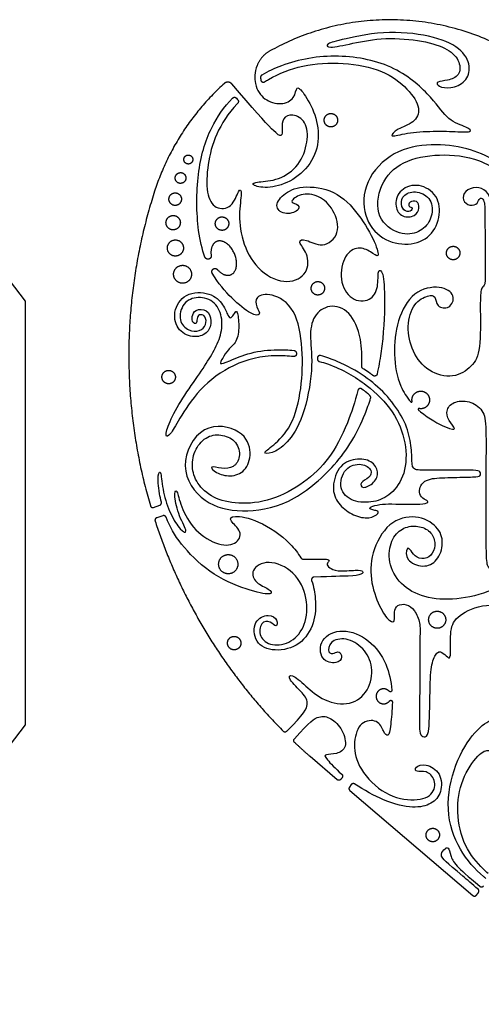
# Model space of a CAD drawing. Units: millimetres. Extents: x -197 to 212, y -208 to 207.
# Drawn here: x 35 to 75, y 122 to 207 of the extents above; entities that cross this region are included whole.
import ezdxf

# ---------------------------------------------------------------- set-up
doc = ezdxf.new("R2010")
doc.units = ezdxf.units.MM
doc.header["$MEASUREMENT"] = 0
doc.layers.add('Layer 03', color=5, linetype='Continuous')

msp = doc.modelspace()

# ---------------------------------------------------------------- linework, layer by layer
at = {"layer": 'Layer 03'}
for p, q in [((17.467, 206.968), (35.866, 182.906)), ((35.866, 182.906), (35.866, 146.429)), ((46.935, 165.148), (47.457, 165.328)), ((47.724, 164.429), (47.199, 164.25)), ((35.866, 146.429), (17.467, 122.367)), ((62.734, 141.705), (60.397, 143.7)), ((63.16, 141.875), (63.05, 141.736)), ((63.952, 141.28), (63.796, 141.068)), ((63.83, 140.769), (74.41, 131.736))]:
    msp.add_line(p, q, dxfattribs=at)
for points, weights in [([(85.382, 197.039), (74.697, 214.293), (56.951, 204.446)], [1, 0.723839841841, 1]), ([(56.951, 204.446), (56.179, 204.017), (55.846, 203.199)], [1, 0.943168329364, 1]), ([(56.251, 202.364), (56.14, 202.299), (56.142, 202.17)], [1, 0.862867091752, 1]), ([(53.026, 201.642), (48.778, 197.813), (47.021, 192.37)], [1, 0.965765849506, 1]), ([(54.18, 200.238), (54.312, 200.086), (54.172, 199.94)], [1, 0.738099507133, 1]), ([(47.021, 192.37), (42.669, 178.889), (46.652, 165.295)], [1, 0.955738739179, 1]), ([(59.024, 178.652), (59.212, 178.633), (59.222, 178.445)], [1, 0.760136693759, 1]), ([(61.032, 177.918), (61.035, 177.753), (61.194, 177.709)], [1, 0.800841745868, 1]), ([(64.949, 177.102), (64.838, 177.172), (64.847, 177.303)], [1, 0.860159725111, 1]), ([(65.618, 174.534), (65.661, 174.671), (65.554, 174.766)], [1, 0.838623127434, 1]), ([(47.457, 165.328), (47.647, 165.394), (47.6, 165.589)], [1, 0.738915674658, 1]), ([(48.001, 164.3), (47.925, 164.498), (47.724, 164.429)], [1, 0.720552407926, 1]), ([(47.199, 164.25), (46.993, 164.179), (47.061, 163.973)], [1, 0.712300392934, 1]), ([(47.061, 163.973), (50.432, 153.629), (58.078, 145.89)], [1, 0.973173888797, 1]), ([(59.62, 160.799), (59.686, 160.695), (59.808, 160.696)], [1, 0.874698787113, 1]), ([(58.078, 145.89), (58.232, 145.734), (58.389, 145.887)], [1, 0.709488809411, 1]), ([(59.069, 144.917), (58.917, 145.062), (59.055, 145.221)], [1, 0.72294989767, 1]), ([(60.397, 143.7), (59.721, 144.296), (59.069, 144.917)], [1, 0.999808682868, 1]), ([(63.131, 142.18), (63.292, 142.042), (63.16, 141.875)], [1, 0.720770299494, 1]), ([(63.796, 141.068), (63.674, 140.903), (63.83, 140.769)], [1, 0.731414533479, 1]), ([(64.253, 141.332), (64.078, 141.449), (63.952, 141.28)], [1, 0.723217310367, 1]), ([(74.896, 131.977), (75.028, 132.145), (74.864, 132.283)], [1, 0.718894421862, 1])]:
    msp.add_rational_spline(points, weights, degree=2, dxfattribs=at)
for points, degree in [([(63.169, 205.416), (63.99, 205.611), (66.708, 206.219), (70.869, 205.824), (73.481, 204.717), (74.308, 203.092), (73.848, 201.718), (72.495, 201.169), (71.387, 201.354), (71.239, 201.834), (72.236, 201.871), (73.312, 202.284), (73.382, 203.497), (72.384, 204.642), (70.204, 205.344), (66.843, 205.64), (63.961, 205.085), (61.855, 204.605), (61.781, 205.049), (62.348, 205.221), (63.169, 205.416)], 3), ([(59.222, 178.445), (59.224, 178.417), (59.225, 178.388), (59.227, 178.36)], 3), ([(61.031, 177.993), (61.032, 177.968), (61.032, 177.943), (61.032, 177.918)], 3), ([(74.724, 131.764), (74.811, 131.87), (74.896, 131.977)], 2)]:
    msp.add_open_spline(points, degree=degree, dxfattribs=at)
for points, knots in [([(56.493, 201.784), (56.601, 201.851), (57.666, 202.486), (59.652, 203.284), (63.288, 203.51), (66.754, 202.836), (68.927, 201.176), (70.016, 199.42), (69.395, 198.211), (67.848, 197.758), (67.131, 196.928), (68.376, 197.343), (70.715, 197.569), (73.054, 197.494), (74.413, 197.418), (74.073, 197.871), (72.224, 198.399), (71.13, 200.265), (67.909, 203.224), (62.86, 204.312), (58.711, 203.608), (56.774, 202.67), (56.251, 202.364)], [417.976712, 417.976712, 417.976712, 417.976712, 418.597906, 424.052172, 429.506438, 434.960704, 440.41497, 445.869236, 451.323502, 456.777768, 462.232034, 467.6863, 473.140567, 478.594833, 484.049099, 489.503365, 494.957631, 500.411897, 505.866163, 511.320429, 516.774695, 519.012096, 519.012096, 519.012096, 519.012096]), ([(55.846, 203.199), (55.602, 202.598), (55.647, 201.275), (56.407, 200.213), (57.943, 199.718), (59.14, 200.339), (59.201, 201.535), (59.82, 200.916), (60.934, 199.007), (61.292, 196.629), (60.38, 194.381), (58.426, 192.947), (56.406, 192.557), (55.201, 192.98), (55.787, 193.176), (57.71, 193.272), (59.513, 194.521), (60.274, 196.649), (60.12, 198.42), (58.849, 199.105), (58.002, 198.681), (57.97, 197.736), (58.067, 196.961), (57.368, 197.272), (53.656, 201.601)], [9192.242267, 9192.242267, 9192.242267, 9192.242267, 9195.176378, 9199.575232, 9203.974085, 9208.372939, 9212.771793, 9217.170647, 9221.5695, 9225.968354, 9230.367208, 9234.766062, 9239.164915, 9243.563769, 9247.962623, 9252.361477, 9256.76033, 9261.159184, 9265.558038, 9269.956892, 9274.355745, 9278.754599, 9283.153453, 9287.442715, 9287.442715, 9287.442715, 9287.442715]), ([(56.142, 202.17), (56.142, 202.144), (56.145, 202.069), (56.152, 201.994), (56.158, 201.945)], [519.5419774, 519.5419774, 519.5419774, 519.5419774, 519.7154849, 520.0533617, 520.0533617, 520.0533617, 520.0533617]), ([(51.353, 186.692), (51.115, 187.363), (50.616, 189.412), (50.593, 194.047), (51.681, 197.743), (52.992, 199.61), (53.735, 200.383)], [2305.526604, 2305.526604, 2305.526604, 2305.526604, 2308.751409, 2314.205675, 2319.659942, 2324.131345, 2324.131345, 2324.131345, 2324.131345]), ([(54.061, 200.375), (54.065, 200.37), (54.105, 200.324), (54.144, 200.279), (54.18, 200.238)], [2324.9625263, 2324.9625263, 2324.9625263, 2324.9625263, 2325.0038789, 2325.3718484, 2325.3718484, 2325.3718484, 2325.3718484]), ([(54.172, 199.94), (54.155, 199.923), (53.362, 199.093), (52.196, 197.262), (51.537, 194.654), (51.441, 192.087), (52.202, 190.765), (53.722, 190.864), (54.284, 192.649), (54.582, 192.418), (54.218, 190.401), (54.547, 187.79), (56.026, 185.291), (58.535, 184.249), (60.301, 185.279), (60.247, 187.072), (59.243, 188.077), (59.955, 188.337), (61.457, 187.383), (63.091, 188.655), (62.488, 190.855), (61.186, 192.055), (59.521, 192.228), (58.548, 191.35), (59.276, 191.35), (59.672, 190.788), (58.317, 190.226), (57.259, 190.953), (57.987, 192.11), (59.573, 192.903), (62.581, 192.54), (64.651, 190.419), (66.118, 187.813), (66.416, 186.491), (65.655, 187.185), (64.565, 187.648), (63.342, 186.986), (62.844, 184.717), (63.894, 182.871), (65.661, 182.855), (66.335, 184.097), (66.177, 185.698), (66.728, 185.541), (66.86, 183.231), (66.737, 179.577), (66.306, 177.221), (66.174, 176.621)], [1943.363221, 1943.363221, 1943.363221, 1943.363221, 1943.479286, 1948.933552, 1954.387818, 1959.842084, 1965.29635, 1970.750616, 1976.204882, 1981.659148, 1987.113414, 1992.56768, 1998.021946, 2003.476212, 2008.930478, 2014.384744, 2019.83901, 2025.293276, 2030.747542, 2036.201808, 2041.656074, 2047.11034, 2052.564606, 2058.018873, 2063.473139, 2068.927405, 2074.381671, 2079.835937, 2085.290203, 2090.744469, 2096.198735, 2101.653001, 2107.107267, 2112.561533, 2118.015799, 2123.470065, 2128.924331, 2134.378597, 2139.832863, 2145.287129, 2150.741395, 2156.195661, 2161.649927, 2167.104193, 2172.558459, 2174.41216, 2174.41216, 2174.41216, 2174.41216]), ([(76.341, 194.977), (75.579, 195.428), (73.922, 196.161), (70.869, 196.514), (67.509, 195.914), (64.985, 193.252), (64.911, 190.108), (66.558, 188.101), (68.904, 187.604), (70.867, 188.371), (71.735, 190.364), (71.332, 192.251), (69.536, 193.131), (67.957, 192.432), (67.641, 191.011), (68.295, 190.063), (69.513, 190.176), (69.874, 190.92), (69.649, 191.597), (68.904, 191.484), (68.859, 190.988), (69.288, 191.011), (69.107, 190.56), (68.418, 190.649), (68.143, 191.434), (68.588, 192.297), (70.011, 192.394), (71.068, 191.389), (70.845, 189.77), (69.829, 188.777), (68.202, 188.5), (65.986, 189.946), (66.323, 193.03), (68.251, 195.054), (71.528, 195.632), (74.997, 195.295), (78.419, 192.982), (80.193, 190.372), (81.323, 188.123), (81.786, 186.736), (81.552, 185.062), (80.625, 184.532), (79.541, 184.975), (79.453, 186.665), (79.395, 188.385), (79.045, 188.91), (78.812, 188.647), (78.804, 184.803), (78.804, 181.218), (78.833, 178.697), (78.012, 177.719), (76.471, 178.002), (76.071, 179.275), (76.071, 182.915), (76.09, 190.027), (76.065, 191.272), (75.791, 192.218), (74.994, 192.791), (73.873, 192.567), (73.425, 191.795), (73.929, 191.095), (74.795, 191.172), (74.944, 191.72), (75.218, 191.845), (75.442, 191.396), (75.456, 190.702), (75.494, 184.815), (75.456, 184.174), (75.079, 184.136), (75.041, 182.438), (75.122, 178.576), (74.414, 177.253), (72.771, 176.203), (70.558, 176.751), (69.138, 178.508), (68.676, 180.76), (69.303, 182.821), (70.626, 183.437), (71.242, 183.391), (71.242, 182.387), (72.452, 182.159), (72.996, 183.413), (71.722, 184.304), (69.234, 183.848), (67.84, 181.267), (67.544, 178.288), (67.948, 175.878), (68.727, 174.64), (69.068, 174.229)], [11403.960696, 11403.960696, 11403.960696, 11403.960696, 11407.752912, 11411.784822, 11415.816732, 11419.848641, 11423.880551, 11427.912461, 11431.94437, 11435.97628, 11440.00819, 11444.040099, 11448.072009, 11452.103919, 11456.135828, 11460.167738, 11464.199648, 11468.231557, 11472.263467, 11476.295377, 11480.327286, 11484.359196, 11488.391106, 11492.423015, 11496.454925, 11500.486834, 11504.518744, 11508.550654, 11512.582563, 11516.614473, 11520.646383, 11524.678292, 11528.710202, 11532.742112, 11536.774021, 11540.805931, 11544.837841, 11548.86975, 11552.90166, 11556.93357, 11560.965479, 11564.997389, 11569.029299, 11573.061208, 11577.093118, 11581.125028, 11585.156937, 11589.188847, 11593.220757, 11597.252666, 11601.284576, 11605.316485, 11609.348395, 11613.380305, 11617.412214, 11621.444124, 11625.476034, 11629.507943, 11633.539853, 11637.571763, 11641.603672, 11645.635582, 11649.667492, 11653.699401, 11657.731311, 11661.763221, 11665.79513, 11669.82704, 11673.85895, 11677.890859, 11681.922769, 11685.954679, 11689.986588, 11694.018498, 11698.050408, 11702.082317, 11706.114227, 11710.146136, 11714.178046, 11718.209956, 11722.241865, 11726.273775, 11730.305685, 11734.337594, 11738.369504, 11742.401414, 11746.433323, 11748.749084, 11748.749084, 11748.749084, 11748.749084]), ([(64.847, 177.303), (64.903, 178.136), (64.795, 180.011), (63.858, 182.138), (62.056, 182.699), (60.614, 181.698), (60.333, 179.855), (60.727, 177.229), (59.846, 172.704), (58.409, 170.579), (57.042, 169.7), (56.241, 169.82), (57.122, 170.341), (58.884, 172.023), (59.726, 175.387), (59.806, 178.751), (59.216, 182.426), (57.013, 183.668), (55.612, 183.308), (55.772, 182.386), (56.252, 181.666), (55.415, 181.655), (54.27, 182.588), (53.667, 183.179), (53.09, 183.745), (52.484, 184.425), (51.984, 185.304)], [2178.368102, 2178.368102, 2178.368102, 2178.368102, 2182.1914, 2187.645666, 2193.099932, 2198.554198, 2204.008464, 2209.46273, 2214.916996, 2220.371262, 2225.825528, 2231.279794, 2236.73406, 2242.188326, 2247.642592, 2253.096858, 2258.551124, 2264.00539, 2269.459656, 2274.913922, 2280.368188, 2285.822454, 2291.27672, 2291.27672, 2291.27672, 2296.495049, 2296.495049, 2296.495049, 2296.495049]), ([(58.983, 178.13), (58.5, 178.182), (56.558, 178.284), (53.742, 177.595), (50.782, 175.355), (49.595, 173.482), (49.193, 172.813), (48.79, 172.145), (48.365, 171.342), (47.858, 171.117), (48.227, 172.41), (49.361, 174.526), (50.986, 176.752), (51.97, 178.328), (52.721, 179.768), (52.932, 181.348), (52.303, 182.911), (50.741, 183.372), (49.401, 182.827), (49.025, 181.17), (49.947, 180.299), (50.931, 180.266), (51.509, 180.837), (51.432, 181.656), (50.825, 181.824), (50.646, 181.363), (50.671, 180.928), (50.262, 181.005), (50.215, 181.561), (50.467, 182.208), (51.567, 182.241), (51.995, 181.221), (51.681, 180.156), (50.533, 179.674), (48.977, 180.259), (48.528, 181.945), (49.55, 183.685), (51.9, 183.698), (52.978, 182.579), (53.352, 181.554), (53.608, 181.375), (53.89, 181.861), (54.146, 182.22), (54.325, 180.76), (54.121, 179.301), (53.308, 178.767), (52.873, 177.952), (52.513, 177.412), (53.297, 177.675), (55.262, 178.53), (57.257, 178.757), (58.547, 178.701), (59.024, 178.652)], [596.859494, 596.859494, 596.859494, 596.859494, 598.008452, 601.533354, 605.058257, 608.583159, 608.583159, 608.583159, 612.108061, 615.632964, 619.157866, 622.682769, 626.207671, 629.732574, 633.257476, 636.782378, 640.307281, 643.832183, 647.357086, 650.881988, 654.406891, 657.931793, 661.456695, 664.981598, 668.5065, 672.031403, 675.556305, 679.081207, 682.60611, 686.131012, 689.655915, 693.180817, 696.70572, 700.230622, 703.755524, 707.280427, 710.805329, 714.330232, 717.855134, 721.380037, 724.904939, 728.429841, 731.954744, 735.479646, 739.004549, 742.529451, 746.054354, 749.579256, 753.104158, 756.629061, 760.153963, 762.160361, 762.160361, 762.160361, 762.160361]), ([(61.194, 177.709), (61.435, 177.643), (63.051, 177.145), (65.39, 175.735), (67.649, 173.432), (68.765, 170.73), (68.655, 167.927), (67.393, 166.187), (65.926, 165.538), (64.032, 165.558), (62.779, 166.71), (63.332, 168.643), (64.902, 169.019), (65.823, 168.336), (65.55, 167.654), (64.629, 167.313), (64.868, 166.664), (65.987, 167.247), (66.378, 168.188), (65.773, 169.194), (64.315, 169.433), (62.742, 168.72), (62.206, 166.594), (62.912, 165.293), (64.117, 164.412), (65.55, 164.105), (66.403, 164.685), (66.199, 164.856), (65.778, 164.928), (65.462, 165.027), (65.659, 165.244), (66.666, 165.459), (67.592, 165.437), (69.686, 165.402), (70.633, 165.501), (70.535, 165.737), (69.923, 165.974), (69.762, 166.623), (69.969, 167.131), (70.554, 167.672), (72.469, 167.711), (74.7, 167.771), (75.094, 167.81), (75.094, 168.244), (74.68, 168.382), (72.824, 168.343), (70.14, 168.363), (69.153, 168.323), (69.191, 169.41), (69.062, 171.106), (68.4, 173.013), (66.888, 174.981), (65.189, 176.446), (63.142, 177.604), (61.791, 178.073), (61.312, 178.21)], [761.697236, 761.697236, 761.697236, 761.697236, 762.298815, 765.823717, 769.34862, 772.873522, 776.398425, 779.923327, 783.448229, 786.973132, 790.498034, 794.022937, 797.547839, 801.072742, 804.597644, 808.122546, 811.647449, 815.172351, 818.697254, 822.222156, 825.747058, 829.271961, 832.796863, 836.321766, 839.846668, 843.371571, 846.896473, 850.421375, 853.946278, 857.47118, 860.996083, 864.520985, 868.045887, 871.57079, 875.095692, 878.620595, 882.145497, 885.6704, 889.195302, 892.720204, 896.245107, 899.770009, 903.294912, 906.819814, 910.344717, 913.869619, 917.394521, 920.919424, 924.444326, 927.969229, 931.494131, 935.019033, 938.543936, 942.068838, 943.995279, 943.995279, 943.995279, 943.995279]), ([(65.825, 176.492), (65.744, 176.554), (65.481, 176.749), (65.187, 176.949), (64.973, 177.086), (64.949, 177.102)], [2175.414222, 2175.414222, 2175.414222, 2175.414222, 2176.105492, 2177.636955, 2177.832888, 2177.832888, 2177.832888, 2177.832888]), ([(64.515, 175.21), (64.286, 174.261), (63.522, 171.995), (62.096, 169.253), (59.973, 167.25), (57.089, 165.648), (54.124, 165.376), (52.003, 165.895), (50.58, 167.207), (50.161, 168.652), (50.443, 170.21), (51.562, 171.376), (52.884, 171.458), (54.13, 170.854), (54.47, 169.452), (53.845, 168.532), (52.804, 168.452), (51.642, 168.772), (52.243, 168.091), (53.525, 167.731), (54.847, 168.172), (55.455, 169.797), (54.756, 171.842), (51.052, 172.609), (48.912, 168.588), (51.202, 165.344), (54.446, 164.647), (58.491, 165.208), (62.779, 168.683), (64.713, 171.927), (65.473, 174.076), (65.618, 174.534)], [616.269892, 616.269892, 616.269892, 616.269892, 620.29943, 625.753696, 631.207962, 636.662228, 642.116494, 647.57076, 653.025026, 658.479293, 663.933559, 669.387825, 674.842091, 680.296357, 685.750623, 691.204889, 696.659155, 702.113421, 707.567687, 713.021953, 718.476219, 723.930485, 729.384751, 734.839017, 740.293284, 745.74755, 751.201816, 756.656082, 762.110348, 767.564614, 769.007159, 769.007159, 769.007159, 769.007159]), ([(65.554, 174.766), (65.466, 174.843), (65.24, 175.037), (65.007, 175.223), (64.863, 175.333)], [769.583205, 769.583205, 769.583205, 769.583205, 770.37677, 771.608401, 771.608401, 771.608401, 771.608401]), ([(69.732, 173.538), (69.791, 173.485), (70.565, 172.814), (72.37, 171.837), (73.077, 171.814), (72.301, 172.59), (72.05, 173.571), (72.826, 174.347), (74.31, 174.324), (75.451, 173.412), (75.579, 171.922), (75.525, 167.103), (75.525, 160.782), (75.645, 160.089), (75.976, 159.698), (76.247, 159.878), (76.247, 166.929), (76.217, 168.313), (76.458, 168.584), (76.849, 168.042), (77.18, 168.133), (77.03, 169.126), (76.869, 172.02), (77.2, 172.425), (78.929, 172.241), (80.951, 170.439), (81.76, 167.056), (80.914, 163.194), (79.186, 160.105), (76.538, 158.009), (73.347, 157.183), (70.484, 157.217), (68.323, 158.27), (67.1, 160.171), (67.253, 162.195), (68.16, 163.322), (69.386, 163.651), (70.604, 163.295), (71.209, 162.389), (71.12, 161.339), (70.508, 160.665), (69.518, 160.742), (69.083, 161.475), (68.73, 161.828), (68.567, 160.579), (70.15, 159.875), (71.419, 160.497), (71.962, 162.072), (71.473, 163.539), (69.578, 164.579), (67.112, 164.004), (65.581, 161.182), (65.579, 158.623), (66.511, 156.229), (67.332, 155.214), (67.743, 155.278), (67.613, 156.164), (67.872, 156.769), (68.693, 156.877), (69.421, 156.346), (69.926, 155.156), (69.842, 154.198), (69.842, 147.146), (69.809, 146.252), (69.875, 145.458), (70.339, 145.325), (70.703, 145.656), (70.713, 150.133), (70.879, 151.921), (71.376, 152.815), (71.872, 152.65), (72.369, 152.054), (72.557, 152.379), (72.403, 154.655), (73.02, 155.851), (75.451, 157.009), (78.731, 156.391), (81.393, 154.539), (82.319, 152.417), (82.056, 150.699), (81.07, 149.662), (79.696, 149.404), (78.318, 149.943), (77.755, 151.166), (78.051, 152.381), (79.016, 152.95), (80.081, 152.754), (80.71, 151.826), (80.297, 151.303), (79.748, 151.633), (79.198, 151.413), (79.555, 150.809), (80.572, 150.781), (81.185, 151.384), (81.11, 152.84), (79.323, 153.658), (77.473, 152.952), (77.04, 150.425), (78.672, 149.051), (79.751, 148.74), (79.494, 148.188), (79.494, 147.123), (80.103, 146.771), (80.321, 148.006), (81.084, 148.211), (81.777, 147.726), (81.787, 147.34), (81.787, 145.44)], [10012.82102, 10012.82102, 10012.82102, 10012.82102, 10013.161554, 10017.193463, 10021.225373, 10025.257283, 10029.289192, 10033.321102, 10037.353012, 10041.384921, 10045.416831, 10049.44874, 10053.48065, 10057.51256, 10061.544469, 10065.576379, 10069.608289, 10073.640198, 10077.672108, 10081.704018, 10085.735927, 10089.767837, 10093.799747, 10097.831656, 10101.863566, 10105.895475, 10109.927385, 10113.959295, 10117.991204, 10122.023114, 10126.055024, 10130.086933, 10134.118843, 10138.150753, 10142.182662, 10146.214572, 10150.246482, 10154.278391, 10158.310301, 10162.34221, 10166.37412, 10170.40603, 10174.437939, 10178.469849, 10182.501759, 10186.533668, 10190.565578, 10194.597488, 10198.629397, 10202.661307, 10206.693217, 10210.725126, 10214.757036, 10218.788946, 10222.820855, 10226.852765, 10230.884674, 10234.916584, 10238.948494, 10242.980403, 10247.012313, 10251.044223, 10255.076132, 10259.108042, 10263.139952, 10267.171861, 10271.203771, 10275.235681, 10279.26759, 10283.2995, 10287.331409, 10291.363319, 10295.395229, 10299.427138, 10303.459048, 10307.490958, 10311.522867, 10315.554777, 10319.586687, 10323.618596, 10327.650506, 10331.682416, 10335.714325, 10339.746235, 10343.778144, 10347.810054, 10351.841964, 10355.873873, 10359.905783, 10363.937693, 10367.969602, 10372.001512, 10376.033422, 10380.065331, 10384.097241, 10388.129151, 10392.16106, 10396.19297, 10400.224879, 10404.256789, 10408.288699, 10412.320608, 10416.352518, 10420.384428, 10424.416337, 10428.448247, 10432.312107, 10432.312107, 10432.312107, 10432.312107]), ([(47.6, 165.589), (47.538, 165.84), (47.334, 166.82), (47.277, 168.069), (47.57, 168.435), (47.703, 166.459), (48.375, 164.535), (49.253, 163.108), (49.985, 162.815), (49.107, 164.352), (48.631, 166.255), (48.924, 166.84), (49.144, 165.596), (50.168, 163.327), (52.328, 161.827), (54.121, 161.863), (54.639, 163.118), (53.358, 164.033), (53.687, 164.508), (55.791, 164.161), (58.396, 162.482), (59.363, 161.205), (59.62, 160.799)], [9379.419684, 9379.419684, 9379.419684, 9379.419684, 9380.892164, 9385.39816, 9389.904157, 9394.410153, 9398.91615, 9403.422146, 9407.928143, 9412.434139, 9416.940136, 9421.446133, 9425.952129, 9430.458126, 9434.964122, 9439.470119, 9443.976115, 9448.482112, 9452.988108, 9457.494105, 9462.000102, 9464.092549, 9464.092549, 9464.092549, 9464.092549]), ([(60.536, 158.852), (60.717, 158.294), (60.927, 157.123), (60.86, 155.177), (59.616, 153.201), (57.31, 152.652), (55.554, 153.42), (55.502, 155.485), (56.908, 156.019), (57.676, 155.47), (57.53, 154.701), (57.018, 155.397), (56.139, 155.323), (55.942, 153.991), (57.054, 153.143), (58.854, 153.464), (60.055, 154.921), (60.274, 157.322), (59.14, 159.715), (56.725, 160.74), (55.188, 159.752), (55.7, 158.581), (56.944, 158.141), (57.274, 157.572), (55.554, 157.828), (51.988, 159.207), (50.242, 160.912), (49.579, 161.7), (48.916, 162.488), (48.404, 163.304), (48.041, 164.197), (48.001, 164.3)], [9490.906768, 9490.906768, 9490.906768, 9490.906768, 9494.286139, 9498.792136, 9503.298132, 9507.804129, 9512.310126, 9516.816122, 9521.322119, 9525.828115, 9530.334112, 9534.840108, 9539.346105, 9543.852101, 9548.358098, 9552.864094, 9557.370091, 9561.876087, 9566.382084, 9570.88808, 9575.394077, 9579.900074, 9584.40607, 9588.912067, 9593.418063, 9597.92406, 9602.430056, 9602.430056, 9602.430056, 9606.936053, 9607.5203, 9607.5203, 9607.5203, 9607.5203]), ([(59.808, 160.696), (61.216, 160.704), (61.98, 160.702), (62.109, 160.529), (61.761, 160.268), (62.044, 159.963), (62.611, 159.614), (64.528, 159.767), (65.03, 159.679), (64.921, 159.352), (63.958, 159.224), (62.394, 159.201), (60.737, 159.141)], [9464.598531, 9464.598531, 9464.598531, 9464.598531, 9467.086921, 9469.646501, 9472.206081, 9474.765661, 9477.32524, 9479.88482, 9482.4444, 9485.00398, 9487.56356, 9489.982643, 9489.982643, 9489.982643, 9489.982643]), ([(58.389, 145.887), (59.926, 147.385), (60.337, 148.265), (59.873, 149.117), (58.425, 150.408), (58.738, 150.917), (59.99, 149.821), (61.555, 148.413), (63.942, 148.022), (65.507, 149.313), (65.899, 151.444), (65.059, 153.091), (63.479, 154.004), (62.036, 153.651), (61.905, 152.505), (62.521, 152.583), (62.904, 152.813), (63.262, 152.251), (62.777, 151.638), (61.296, 151.882), (61.143, 153.86), (63.188, 154.837), (65.56, 153.809), (67.007, 151.879), (67.375, 150.191), (67.446, 149.414)], [9659.507527, 9659.507527, 9659.507527, 9659.507527, 9663.210035, 9667.035075, 9670.860114, 9674.685154, 9678.510193, 9682.335233, 9686.160272, 9689.985312, 9693.810351, 9697.635391, 9701.46043, 9705.28547, 9709.110509, 9712.935549, 9716.760588, 9720.585628, 9724.410667, 9728.235707, 9732.060746, 9735.885786, 9739.710826, 9743.535865, 9746.72594, 9746.72594, 9746.72594, 9746.72594]), ([(67.486, 148.403), (67.48, 147.665), (67.318, 146.112), (67.156, 145.314), (66.712, 145.791), (66.304, 146.91), (64.665, 146.781), (64.108, 144.986), (64.347, 142.954), (66.486, 140.486), (69.239, 139.75), (71.097, 140.313), (71.244, 141.757), (70.4, 142.549), (69.478, 142.31), (69.376, 142.788), (70.332, 143.164), (71.731, 142.328), (71.777, 140.555), (70.911, 139.568), (69.357, 139.201), (67.065, 139.699), (65.038, 140.805), (64.253, 141.332)], [9755.382016, 9755.382016, 9755.382016, 9755.382016, 9758.456048, 9762.281087, 9766.106127, 9769.931166, 9773.756206, 9777.581245, 9781.406285, 9785.231324, 9789.056363, 9792.881403, 9796.706442, 9800.531482, 9804.356521, 9808.181561, 9812.0066, 9815.831639, 9819.656679, 9823.481718, 9827.306758, 9831.131797, 9834.216862, 9834.216862, 9834.216862, 9834.216862]), ([(59.055, 145.221), (60.374, 146.738), (61.21, 147.249), (62.189, 147.089), (63.249, 146.029), (63.641, 144.417), (62.686, 143.88), (61.662, 143.88), (61.6, 143.723), (62.554, 142.674), (63.131, 142.18)], [755.58837, 755.58837, 755.58837, 755.58837, 759.28763, 763.11267, 766.937709, 770.762749, 774.587788, 778.412828, 782.237867, 785.160683, 785.160683, 785.160683, 785.160683]), ([(75.533, 133.199), (75.466, 133.256), (74.693, 133.924), (73.193, 135.497), (71.968, 139.087), (72.789, 143.144), (74.602, 146.046), (76.332, 147.106), (76.472, 146.687), (76.472, 144.79), (77.522, 141.777), (79.037, 139.716), (81.269, 138.607), (82.807, 138.34)], [9913.115456, 9913.115456, 9913.115456, 9913.115456, 9913.587774, 9918.579943, 9923.572111, 9928.56428, 9933.556448, 9938.548617, 9943.540785, 9948.532954, 9953.525122, 9958.517291, 9963.24865, 9963.24865, 9963.24865, 9963.24865]), ([(75.726, 133.632), (75.588, 133.753), (74.914, 134.383), (73.612, 135.895), (72.927, 138.944), (73.401, 141.79), (74.924, 144.025), (75.921, 144.409), (76.415, 143.604), (77.029, 141.734), (78.345, 139.9), (80.16, 138.606), (81.945, 138.029), (82.891, 137.827)], [2485.367232, 2485.367232, 2485.367232, 2485.367232, 2486.656878, 2491.649047, 2496.641215, 2501.633384, 2506.625552, 2511.617721, 2516.609889, 2521.602058, 2526.594226, 2531.586395, 2536.290556, 2536.290556, 2536.290556, 2536.290556]), ([(74.864, 132.283), (74.376, 132.695), (73.925, 133.076), (73.551, 133.394), (72.091, 134.633), (71.514, 135.174), (71.933, 135.706), (72.32, 135.997), (72.495, 135.182), (72.827, 134.383), (73.958, 133.425), (75.015, 132.527)], [9870.019074, 9870.019074, 9870.019074, 9870.019074, 9871.686188, 9871.686188, 9871.686188, 9878.189494, 9884.692799, 9891.196105, 9897.69941, 9904.202715, 9910.615821, 9910.615821, 9910.615821, 9910.615821])]:
    msp.add_open_spline(points, degree=3, knots=knots, dxfattribs=at)
for points, weights, knots in [([(53.656, 201.601), (53.535, 201.743), (53.349, 201.755), (53.164, 201.767), (53.026, 201.642)], [1, 0.921483179433, 1, 0.921483179433, 1], [9287.442715, 9287.442715, 9287.442715, 9288.240544, 9288.240544, 9289.038373, 9289.038373, 9289.038373]), ([(56.158, 201.945), (56.172, 201.825), (56.281, 201.773), (56.39, 201.72), (56.493, 201.784)], [1, 0.877200387379, 1, 0.877200387379, 1], [520.053362, 520.053362, 520.053362, 520.554158, 520.554158, 521.054955, 521.054955, 521.054955]), ([(53.735, 200.383), (53.803, 200.453), (53.9, 200.451), (53.998, 200.448), (54.061, 200.375)], [1, 0.914878039801, 1, 0.914878039801, 1], [2324.1313451, 2324.1313451, 2324.1313451, 2324.5469357, 2324.5469357, 2324.9625263, 2324.9625263, 2324.9625263]), ([(62.495, 197.98), (62.992, 198.278), (62.694, 198.775), (62.396, 199.272), (61.898, 198.974), (61.401, 198.676), (61.7, 198.179), (61.998, 197.681), (62.495, 197.98)], [1, 0.707106781187, 1, 0.707106781187, 1, 0.707106781187, 1, 0.707106781187, 1], [0, 0, 0, 2.06328, 2.06328, 4.12656, 4.12656, 6.18984, 6.18984, 8.25312, 8.25312, 8.25312]), ([(49.649, 195.368), (49.373, 195.098), (49.643, 194.821), (49.913, 194.545), (50.189, 194.815), (50.465, 195.085), (50.195, 195.362), (49.925, 195.638), (49.649, 195.368)], [1, 0.707106781187, 1, 0.707106781187, 1, 0.707106781187, 1, 0.707106781187, 1], [0, 0, 0, 2.748894, 2.748894, 5.497787, 5.497787, 8.246681, 8.246681, 10.995574, 10.995574, 10.995574]), ([(48.928, 193.833), (48.597, 193.509), (48.921, 193.178), (49.245, 192.846), (49.576, 193.17), (49.908, 193.494), (49.583, 193.826), (49.259, 194.157), (48.928, 193.833)], [1, 0.707106781187, 1, 0.707106781187, 1, 0.707106781187, 1, 0.707106781187, 1], [0, 0, 0, 2.748894, 2.748894, 5.497787, 5.497787, 8.246681, 8.246681, 10.995574, 10.995574, 10.995574]), ([(48.413, 192.067), (48.027, 191.689), (48.405, 191.302), (48.783, 190.916), (49.169, 191.294), (49.556, 191.672), (49.178, 192.059), (48.8, 192.445), (48.413, 192.067)], [1, 0.707106781187, 1, 0.707106781187, 1, 0.707106781187, 1, 0.707106781187, 1], [0, 0, 0, 2.748894, 2.748894, 5.497787, 5.497787, 8.246681, 8.246681, 10.995574, 10.995574, 10.995574]), ([(48.184, 190.097), (47.742, 189.664), (48.174, 189.223), (48.606, 188.781), (49.048, 189.213), (49.49, 189.645), (49.058, 190.087), (48.626, 190.529), (48.184, 190.097)], [1, 0.707106781187, 1, 0.707106781187, 1, 0.707106781187, 1, 0.707106781187, 1], [0, 0, 0, 2.748894, 2.748894, 5.497787, 5.497787, 8.246681, 8.246681, 10.995574, 10.995574, 10.995574]), ([(53.121, 189.077), (53.618, 189.376), (53.32, 189.873), (53.022, 190.37), (52.525, 190.072), (52.027, 189.773), (52.326, 189.276), (52.624, 188.779), (53.121, 189.077)], [1, 0.707106781187, 1, 0.707106781187, 1, 0.707106781187, 1, 0.707106781187, 1], [0, 0, 0, 2.06328, 2.06328, 4.12656, 4.12656, 6.18984, 6.18984, 8.25312, 8.25312, 8.25312]), ([(48.323, 187.972), (47.826, 187.486), (48.312, 186.989), (48.798, 186.492), (49.295, 186.978), (49.792, 187.464), (49.306, 187.961), (48.82, 188.458), (48.323, 187.972)], [1, 0.707106781187, 1, 0.707106781187, 1, 0.707106781187, 1, 0.707106781187, 1], [0, 0, 0, 2.748894, 2.748894, 5.497787, 5.497787, 8.246681, 8.246681, 10.995574, 10.995574, 10.995574]), ([(52.427, 185.618), (53.024, 184.932), (53.593, 185.179), (54.506, 185.576), (53.886, 187.002), (53.266, 188.428), (52.353, 188.031), (51.759, 187.773), (51.886, 186.82)], [0.876883995922, 0.795100947995, 1, 0.707106781187, 1, 0.707106781187, 1, 0.787833966177, 0.883045659231], [2298.315942, 2298.315942, 2298.315942, 2299.414823, 2299.414823, 2300.98562, 2300.98562, 2302.556417, 2302.556417, 2303.694271, 2303.694271, 2303.694271]), ([(73.021, 186.545), (73.518, 186.844), (73.22, 187.341), (72.921, 187.838), (72.424, 187.54), (71.927, 187.241), (72.225, 186.744), (72.524, 186.247), (73.021, 186.545)], [1, 0.707106781187, 1, 0.707106781187, 1, 0.707106781187, 1, 0.707106781187, 1], [0, 0, 0, 2.06328, 2.06328, 4.12656, 4.12656, 6.18984, 6.18984, 8.25312, 8.25312, 8.25312]), ([(51.886, 186.82), (51.919, 186.574), (51.677, 186.516), (51.436, 186.458), (51.353, 186.692)], [1, 0.742859317531, 1, 0.742859317531, 1], [2303.694271, 2303.694271, 2303.694271, 2304.610437, 2304.610437, 2305.526604, 2305.526604, 2305.526604]), ([(48.884, 185.765), (48.332, 185.225), (48.872, 184.673), (49.412, 184.12), (49.964, 184.66), (50.517, 185.201), (49.977, 185.753), (49.436, 186.305), (48.884, 185.765)], [1, 0.707106781187, 1, 0.707106781187, 1, 0.707106781187, 1, 0.707106781187, 1], [0, 0, 0, 2.748894, 2.748894, 5.497787, 5.497787, 8.246681, 8.246681, 10.995574, 10.995574, 10.995574]), ([(51.984, 185.304), (51.861, 185.519), (52.063, 185.662), (52.265, 185.805), (52.427, 185.618)], [1, 0.741266041204, 1, 0.741266041204, 1], [2296.495049, 2296.495049, 2296.495049, 2297.405496, 2297.405496, 2298.315942, 2298.315942, 2298.315942]), ([(61.374, 183.509), (61.871, 183.807), (61.573, 184.305), (61.275, 184.802), (60.778, 184.503), (60.28, 184.205), (60.579, 183.708), (60.877, 183.211), (61.374, 183.509)], [1, 0.707106781187, 1, 0.707106781187, 1, 0.707106781187, 1, 0.707106781187, 1], [0, 0, 0, 2.06328, 2.06328, 4.12656, 4.12656, 6.18984, 6.18984, 8.25312, 8.25312, 8.25312]), ([(59.227, 178.36), (59.232, 178.259), (59.158, 178.189), (59.084, 178.119), (58.983, 178.13)], [1, 0.9081462113, 1, 0.9081462113, 1], [763.0594015, 763.0594015, 763.0594015, 763.4913632, 763.4913632, 763.923325, 763.923325, 763.923325]), ([(61.312, 178.21), (61.205, 178.241), (61.117, 178.172), (61.028, 178.104), (61.031, 177.993)], [1, 0.892521890639, 1, 0.892521890639, 1], [943.9952794, 943.9952794, 943.9952794, 944.4631694, 944.4631694, 944.9310594, 944.9310594, 944.9310594]), ([(48.526, 175.866), (49.023, 176.164), (48.724, 176.661), (48.426, 177.159), (47.929, 176.86), (47.432, 176.562), (47.73, 176.065), (48.028, 175.568), (48.526, 175.866)], [1, 0.707106781187, 1, 0.707106781187, 1, 0.707106781187, 1, 0.707106781187, 1], [0, 0, 0, 2.06328, 2.06328, 4.12656, 4.12656, 6.18984, 6.18984, 8.25312, 8.25312, 8.25312]), ([(66.174, 176.621), (66.148, 176.503), (66.034, 176.461), (65.921, 176.419), (65.825, 176.492)], [1, 0.877087921535, 1, 0.877087921535, 1], [2174.41216, 2174.41216, 2174.41216, 2174.913191, 2174.913191, 2175.414222, 2175.414222, 2175.414222]), ([(64.863, 175.333), (64.768, 175.406), (64.656, 175.366), (64.543, 175.326), (64.515, 175.21)], [1, 0.879212190725, 1, 0.879212190725, 1], [771.6084009, 771.6084009, 771.6084009, 772.1049911, 772.1049911, 772.6015813, 772.6015813, 772.6015813]), ([(69.184, 174.281), (69.099, 174.83), (69.597, 175.076), (70.095, 175.322), (70.48, 174.922), (70.865, 174.522), (70.599, 174.034), (70.334, 173.547), (69.789, 173.653)], [1, 0.806718956139, 1, 0.806718956139, 1, 0.806718956139, 1, 0.806718956139, 1], [10003.744387, 10003.744387, 10003.744387, 10005.915976, 10005.915976, 10008.087566, 10008.087566, 10010.259155, 10010.259155, 10012.430745, 10012.430745, 10012.430745]), ([(69.068, 174.229), (69.1, 174.19), (69.146, 174.21), (69.192, 174.231), (69.184, 174.281)], [1, 0.795504890707, 1, 0.795504890707, 1], [10003.3538133, 10003.3538133, 10003.3538133, 10003.5491, 10003.5491, 10003.7443868, 10003.7443868, 10003.7443868]), ([(69.789, 173.653), (69.739, 173.662), (69.717, 173.617), (69.694, 173.572), (69.732, 173.538)], [1, 0.79580598654, 1, 0.79580598654, 1], [10012.4307447, 10012.4307447, 10012.4307447, 10012.6258824, 10012.6258824, 10012.8210201, 10012.8210201, 10012.8210201]), ([(46.652, 165.295), (46.678, 165.204), (46.762, 165.161), (46.846, 165.117), (46.935, 165.148)], [1, 0.919269992244, 1, 0.919269992244, 1], [9376.6205457, 9376.6205457, 9376.6205457, 9377.0251202, 9377.0251202, 9377.4296946, 9377.4296946, 9377.4296946]), ([(54.14, 159.986), (54.409, 160.769), (53.627, 161.037), (52.844, 161.306), (52.575, 160.524), (52.306, 159.742), (53.089, 159.473), (53.871, 159.204), (54.14, 159.986)], [1, 0.707106781187, 1, 0.707106781187, 1, 0.707106781187, 1, 0.707106781187, 1], [0, 0, 0, 2.943814, 2.943814, 5.887627, 5.887627, 8.831441, 8.831441, 11.775254, 11.775254, 11.775254]), ([(60.737, 159.141), (60.628, 159.137), (60.565, 159.047), (60.502, 158.956), (60.536, 158.852)], [1, 0.895134962037, 1, 0.895134962037, 1], [9489.982643, 9489.982643, 9489.982643, 9490.4447055, 9490.4447055, 9490.9067679, 9490.9067679, 9490.9067679]), ([(71.66, 154.808), (72.327, 155.119), (72.016, 155.786), (71.704, 156.453), (71.037, 156.142), (70.37, 155.831), (70.681, 155.163), (70.993, 154.496), (71.66, 154.808)], [1, 0.707106781187, 1, 0.707106781187, 1, 0.707106781187, 1, 0.707106781187, 1], [0, 0, 0, 2.620044, 2.620044, 5.240089, 5.240089, 7.860133, 7.860133, 10.480177, 10.480177, 10.480177]), ([(54.169, 152.965), (54.666, 153.263), (54.368, 153.76), (54.07, 154.257), (53.572, 153.959), (53.075, 153.661), (53.374, 153.164), (53.672, 152.666), (54.169, 152.965)], [1, 0.707106781187, 1, 0.707106781187, 1, 0.707106781187, 1, 0.707106781187, 1], [0, 0, 0, 2.06328, 2.06328, 4.12656, 4.12656, 6.18984, 6.18984, 8.25312, 8.25312, 8.25312]), ([(67.216, 149.313), (66.912, 149.649), (66.492, 149.477), (66.073, 149.306), (66.091, 148.854), (66.109, 148.401), (66.54, 148.263), (66.972, 148.126), (67.248, 148.485)], [1, 0.818883056992, 1, 0.818883056992, 1, 0.818883056992, 1, 0.818883056992, 1], [9747.474882, 9747.474882, 9747.474882, 9749.264751, 9749.264751, 9751.054619, 9751.054619, 9752.844488, 9752.844488, 9754.634357, 9754.634357, 9754.634357]), ([(67.446, 149.414), (67.454, 149.319), (67.367, 149.28), (67.28, 149.242), (67.216, 149.313)], [1, 0.811479135325, 1, 0.811479135325, 1], [9746.7259395, 9746.7259395, 9746.7259395, 9747.1004106, 9747.1004106, 9747.4748818, 9747.4748818, 9747.4748818]), ([(67.248, 148.485), (67.306, 148.56), (67.396, 148.529), (67.486, 148.498), (67.486, 148.403)], [1, 0.812103253331, 1, 0.812103253331, 1], [9754.6343572, 9754.6343572, 9754.6343572, 9755.0081865, 9755.0081865, 9755.3820158, 9755.3820158, 9755.3820158]), ([(63.05, 141.736), (62.992, 141.662), (62.899, 141.653), (62.805, 141.644), (62.734, 141.705)], [1, 0.920262959759, 1, 0.920262959759, 1], [786.3289582, 786.3289582, 786.3289582, 786.7310025, 786.7310025, 787.1330469, 787.1330469, 787.1330469]), ([(71.264, 136.443), (71.761, 136.741), (71.463, 137.238), (71.164, 137.736), (70.667, 137.437), (70.17, 137.139), (70.468, 136.642), (70.767, 136.145), (71.264, 136.443)], [1, 0.707106781187, 1, 0.707106781187, 1, 0.707106781187, 1, 0.707106781187, 1], [0, 0, 0, 2.06328, 2.06328, 4.12656, 4.12656, 6.18984, 6.18984, 8.25312, 8.25312, 8.25312]), ([(75.015, 132.527), (75.089, 132.464), (75.185, 132.476), (75.281, 132.488), (75.337, 132.567)], [1, 0.915524755635, 1, 0.915524755635, 1], [9910.6158208, 9910.6158208, 9910.6158208, 9911.0298067, 9911.0298067, 9911.4437925, 9911.4437925, 9911.4437925]), ([(74.41, 131.736), (74.481, 131.675), (74.573, 131.684), (74.666, 131.692), (74.724, 131.764)], [1, 0.921705874668, 1, 0.921705874668, 1], [9867.8431413, 9867.8431413, 9867.8431413, 9868.241482, 9868.241482, 9868.6398228, 9868.6398228, 9868.6398228])]:
    msp.add_rational_spline(points, weights, degree=2, knots=knots, dxfattribs=at)

doc.saveas('drawing.dxf')
